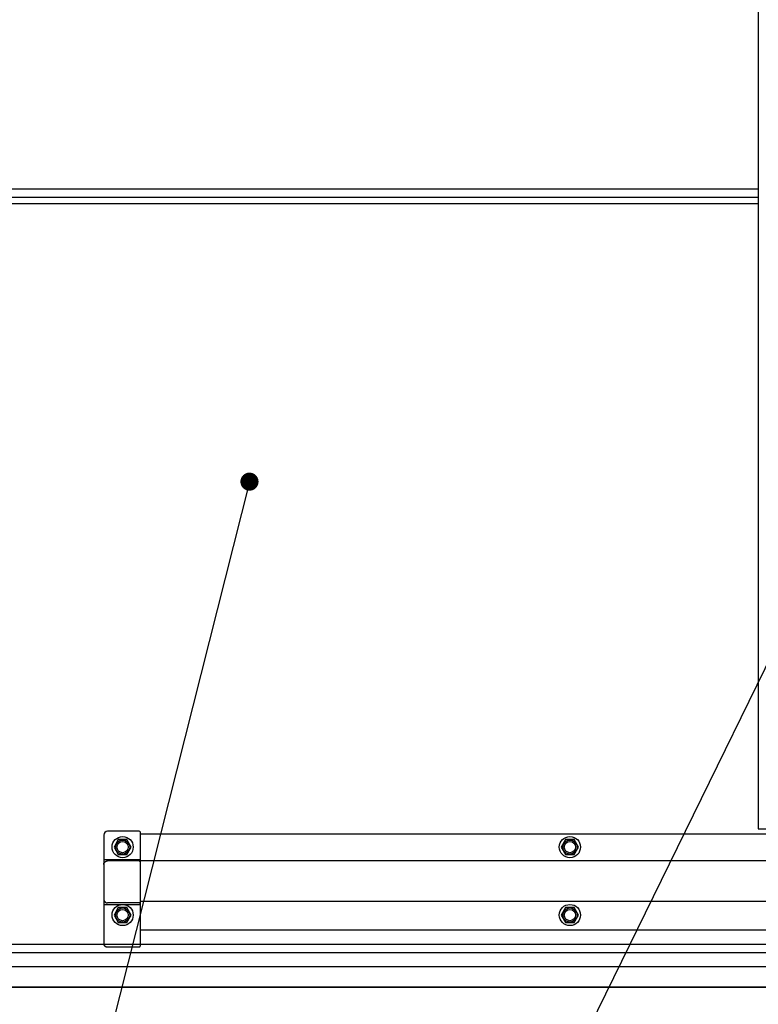
# Model space of a CAD drawing. Extents: x 25767 to 236776, y 9614 to 44178.
# Drawn here: x 27913 to 28401, y 37285 to 37937 of the extents above; entities that cross this region are included whole.
import ezdxf

# ---------------------------------------------------------------- set-up
doc = ezdxf.new("R2010")
doc.units = 0
doc.header["$LTSCALE"] = 30.734
doc.header["$MEASUREMENT"] = 0
doc.layers.get('0').update_dxf_attribs({"linetype": 'CONTINUOUS'})
doc.layers.add('NOTE', color=7, linetype='CONTINUOUS')

# ---------------------------------------------------------------- blocks, each defined once
blk = doc.blocks.new('12341234')
at = {"color": 7, "linetype": 'Continuous'}
for p, q in [((16203.51, 25818.76), (16203.51, 24101.31)), ((15794.07, 24099.81), (15773.07, 24099.81)), ((15794.57, 24099.31), (15794.57, 24023.64)), ((16203.51, 24101.31), (16277.51, 24101.31)), ((15770.57, 24097.31), (15770.57, 24025.2)), ((15780.22, 24094.25), (15777.37, 24089.31)), ((15785.92, 24094.25), (15780.22, 24094.25)), ((15788.77, 24089.31), (15785.92, 24094.25)), ((16256.51, 24097.81), (15794.57, 24097.81)), ((16076.16, 24094.25), (16073.31, 24089.31)), ((16081.86, 24094.25), (16076.16, 24094.25)), ((16084.71, 24089.31), (16081.86, 24094.25)), ((15777.37, 24089.31), (15780.22, 24084.37)), ((15785.92, 24084.37), (15788.77, 24089.31)), ((16073.31, 24089.31), (16076.16, 24084.37)), ((16081.86, 24084.37), (16084.71, 24089.31)), ((15770.57, 24081.15), (15794.57, 24081.15)), ((15794.07, 24080.16), (15773.07, 24080.16)), ((15780.22, 24084.37), (15785.92, 24084.37)), ((16256.51, 24080.31), (15794.57, 24080.31)), ((16076.16, 24084.37), (16081.86, 24084.37)), ((17696.72, 24053.31), (15794.57, 24053.31)), ((15770.57, 24051.38), (15794.57, 24051.38)), ((15794.07, 24052.37), (15773.07, 24052.37)), ((15780.22, 24049.25), (15777.37, 24044.31)), ((15785.92, 24049.25), (15780.22, 24049.25)), ((15788.77, 24044.31), (15785.92, 24049.25)), ((16076.16, 24049.25), (16073.31, 24044.31)), ((16081.86, 24049.25), (16076.16, 24049.25)), ((16084.71, 24044.31), (16081.86, 24049.25)), ((15777.37, 24044.31), (15780.22, 24039.37)), ((15785.92, 24039.37), (15788.77, 24044.31)), ((16073.31, 24044.31), (16076.16, 24039.37)), ((16081.86, 24039.37), (16084.71, 24044.31)), ((15780.22, 24039.37), (15785.92, 24039.37)), ((17696.72, 24034.39), (15794.57, 24034.39)), ((16076.16, 24039.37), (16081.86, 24039.37)), ((15773.07, 24023.24), (15794.07, 24023.24))]:
    blk.add_line(p, q, dxfattribs=at)
for centre, radius in [((15783.07, 24089.31), 7), ((15783.07, 24089.31), 4.7), ((15783.07, 24089.31), 3.75), ((16079.01, 24089.31), 7), ((16079.01, 24089.31), 4.7), ((16079.01, 24089.31), 3.75), ((15783.07, 24044.31), 7), ((15783.07, 24044.31), 4.7), ((15783.07, 24044.31), 3.75), ((16079.01, 24044.31), 7), ((16079.01, 24044.31), 4.7), ((16079.01, 24044.31), 3.75)]:
    blk.add_circle(centre, radius, dxfattribs=at)
for centre, radius, start, end in [((15773.07, 24097.31), 2.5, 90, 180), ((15794.07, 24099.31), 0.5, 0, 90)]:
    blk.add_arc(centre, radius, start, end, dxfattribs=at)
for points, start_tangent, end_tangent in [([(15770.57, 24077.7), (15770.57, 24077.76), (15770.58, 24077.82), (15770.58, 24077.88), (15770.58, 24077.94), (15770.59, 24077.99), (15770.6, 24078.05), (15770.61, 24078.11), (15770.62, 24078.17), (15770.63, 24078.23), (15770.64, 24078.28), (15770.66, 24078.34), (15770.67, 24078.4), (15770.69, 24078.45), (15770.71, 24078.51), (15770.73, 24078.56), (15770.75, 24078.62), (15770.77, 24078.67), (15770.8, 24078.72), (15770.82, 24078.78), (15770.85, 24078.83), (15770.88, 24078.88), (15770.91, 24078.93), (15770.94, 24078.98), (15770.97, 24079.03), (15771, 24079.08), (15771.04, 24079.13), (15771.07, 24079.18), (15771.11, 24079.22), (15771.14, 24079.27), (15771.18, 24079.31), (15771.22, 24079.36), (15771.26, 24079.4), (15771.3, 24079.44), (15771.35, 24079.48), (15771.39, 24079.52), (15771.44, 24079.56), (15771.48, 24079.6), (15771.53, 24079.64), (15771.57, 24079.67), (15771.62, 24079.71), (15771.67, 24079.74), (15771.72, 24079.77), (15771.77, 24079.8), (15771.82, 24079.83), (15771.87, 24079.86), (15771.93, 24079.89), (15771.98, 24079.92), (15772.03, 24079.94), (15772.09, 24079.97), (15772.14, 24079.99), (15772.2, 24080.01), (15772.25, 24080.03), (15772.31, 24080.05), (15772.37, 24080.06), (15772.43, 24080.08), (15772.48, 24080.09), (15772.54, 24080.11), (15772.6, 24080.12), (15772.66, 24080.13), (15772.72, 24080.14), (15772.78, 24080.15), (15772.83, 24080.15), (15772.89, 24080.16), (15772.95, 24080.16), (15773.01, 24080.16), (15773.07, 24080.16)], (0, 1), (1, 0)), ([(15794.07, 24080.16), (15794.09, 24080.16), (15794.11, 24080.16), (15794.13, 24080.16), (15794.14, 24080.16), (15794.16, 24080.16), (15794.18, 24080.15), (15794.2, 24080.15), (15794.21, 24080.14), (15794.23, 24080.14), (15794.25, 24080.13), (15794.26, 24080.13), (15794.28, 24080.12), (15794.3, 24080.11), (15794.31, 24080.1), (15794.33, 24080.1), (15794.34, 24080.09), (15794.36, 24080.08), (15794.37, 24080.07), (15794.39, 24080.06), (15794.4, 24080.04), (15794.41, 24080.03), (15794.43, 24080.02), (15794.44, 24080.01), (15794.45, 24079.99), (15794.46, 24079.98), (15794.47, 24079.97), (15794.48, 24079.95), (15794.49, 24079.94), (15794.5, 24079.92), (15794.51, 24079.91), (15794.52, 24079.89), (15794.53, 24079.88), (15794.53, 24079.86), (15794.54, 24079.84), (15794.55, 24079.83), (15794.55, 24079.81), (15794.56, 24079.79), (15794.56, 24079.78), (15794.56, 24079.76), (15794.57, 24079.74), (15794.57, 24079.72), (15794.57, 24079.71), (15794.57, 24079.69), (15794.57, 24079.67)], (1, 0), (0, -1)), ([(15770.57, 24054.83), (15770.57, 24054.77), (15770.58, 24054.71), (15770.58, 24054.65), (15770.58, 24054.6), (15770.59, 24054.54), (15770.6, 24054.48), (15770.61, 24054.42), (15770.62, 24054.36), (15770.63, 24054.31), (15770.64, 24054.25), (15770.66, 24054.19), (15770.67, 24054.14), (15770.69, 24054.08), (15770.71, 24054.02), (15770.73, 24053.97), (15770.75, 24053.91), (15770.77, 24053.86), (15770.8, 24053.81), (15770.82, 24053.75), (15770.85, 24053.7), (15770.88, 24053.65), (15770.91, 24053.6), (15770.94, 24053.55), (15770.97, 24053.5), (15771, 24053.45), (15771.04, 24053.4), (15771.07, 24053.35), (15771.11, 24053.31), (15771.14, 24053.26), (15771.18, 24053.22), (15771.22, 24053.17), (15771.26, 24053.13), (15771.3, 24053.09), (15771.35, 24053.05), (15771.39, 24053.01), (15771.44, 24052.97), (15771.48, 24052.93), (15771.53, 24052.89), (15771.57, 24052.86), (15771.62, 24052.82), (15771.67, 24052.79), (15771.72, 24052.76), (15771.77, 24052.73), (15771.82, 24052.7), (15771.87, 24052.67), (15771.93, 24052.64), (15771.98, 24052.61), (15772.03, 24052.59), (15772.09, 24052.57), (15772.14, 24052.54), (15772.2, 24052.52), (15772.25, 24052.5), (15772.31, 24052.48), (15772.37, 24052.47), (15772.43, 24052.45), (15772.48, 24052.44), (15772.54, 24052.42), (15772.6, 24052.41), (15772.66, 24052.4), (15772.72, 24052.39), (15772.78, 24052.38), (15772.83, 24052.38), (15772.89, 24052.37), (15772.95, 24052.37), (15773.01, 24052.37), (15773.07, 24052.37)], (0, -1), (1, 0)), ([(15794.07, 24052.37), (15794.09, 24052.37), (15794.11, 24052.37), (15794.13, 24052.37), (15794.14, 24052.37), (15794.16, 24052.38), (15794.18, 24052.38), (15794.2, 24052.38), (15794.21, 24052.39), (15794.23, 24052.39), (15794.25, 24052.4), (15794.26, 24052.4), (15794.28, 24052.41), (15794.3, 24052.42), (15794.31, 24052.43), (15794.33, 24052.44), (15794.34, 24052.45), (15794.36, 24052.46), (15794.37, 24052.47), (15794.39, 24052.48), (15794.4, 24052.49), (15794.41, 24052.5), (15794.43, 24052.51), (15794.44, 24052.52), (15794.45, 24052.54), (15794.46, 24052.55), (15794.47, 24052.56), (15794.48, 24052.58), (15794.49, 24052.59), (15794.5, 24052.61), (15794.51, 24052.62), (15794.52, 24052.64), (15794.53, 24052.66), (15794.53, 24052.67), (15794.54, 24052.69), (15794.55, 24052.7), (15794.55, 24052.72), (15794.56, 24052.74), (15794.56, 24052.75), (15794.56, 24052.77), (15794.57, 24052.79), (15794.57, 24052.81), (15794.57, 24052.82), (15794.57, 24052.84), (15794.57, 24052.86)], (1, 0), (0, 1)), ([(15770.57, 24025.2), (15770.57, 24025.15), (15770.58, 24025.11), (15770.58, 24025.06), (15770.58, 24025.02), (15770.59, 24024.97), (15770.6, 24024.92), (15770.61, 24024.88), (15770.62, 24024.83), (15770.63, 24024.79), (15770.64, 24024.74), (15770.66, 24024.69), (15770.67, 24024.65), (15770.69, 24024.61), (15770.71, 24024.56), (15770.73, 24024.52), (15770.75, 24024.47), (15770.77, 24024.43), (15770.8, 24024.39), (15770.82, 24024.35), (15770.85, 24024.3), (15770.88, 24024.26), (15770.91, 24024.22), (15770.94, 24024.18), (15770.97, 24024.14), (15771, 24024.1), (15771.04, 24024.07), (15771.07, 24024.03), (15771.11, 24023.99), (15771.14, 24023.96), (15771.18, 24023.92), (15771.22, 24023.89), (15771.26, 24023.85), (15771.3, 24023.82), (15771.35, 24023.79), (15771.39, 24023.75), (15771.44, 24023.72), (15771.48, 24023.69), (15771.53, 24023.66), (15771.57, 24023.63), (15771.62, 24023.61), (15771.67, 24023.58), (15771.72, 24023.56), (15771.77, 24023.53), (15771.82, 24023.51), (15771.87, 24023.48), (15771.93, 24023.46), (15771.98, 24023.44), (15772.03, 24023.42), (15772.09, 24023.4), (15772.14, 24023.38), (15772.2, 24023.37), (15772.25, 24023.35), (15772.31, 24023.34), (15772.37, 24023.32), (15772.43, 24023.31), (15772.48, 24023.3), (15772.54, 24023.29), (15772.6, 24023.28), (15772.66, 24023.27), (15772.72, 24023.26), (15772.78, 24023.26), (15772.83, 24023.25), (15772.89, 24023.25), (15772.95, 24023.25), (15773.01, 24023.25), (15773.07, 24023.24)], (0, -1), (1, 0)), ([(15794.07, 24023.24), (15794.09, 24023.24), (15794.11, 24023.25), (15794.13, 24023.25), (15794.14, 24023.25), (15794.16, 24023.25), (15794.18, 24023.25), (15794.2, 24023.26), (15794.21, 24023.26), (15794.23, 24023.26), (15794.25, 24023.27), (15794.26, 24023.27), (15794.28, 24023.28), (15794.3, 24023.29), (15794.31, 24023.29), (15794.33, 24023.3), (15794.34, 24023.31), (15794.36, 24023.31), (15794.37, 24023.32), (15794.39, 24023.33), (15794.4, 24023.34), (15794.41, 24023.35), (15794.43, 24023.36), (15794.44, 24023.37), (15794.45, 24023.38), (15794.46, 24023.39), (15794.47, 24023.4), (15794.48, 24023.41), (15794.49, 24023.42), (15794.5, 24023.44), (15794.51, 24023.45), (15794.52, 24023.46), (15794.53, 24023.47), (15794.53, 24023.49), (15794.54, 24023.5), (15794.55, 24023.51), (15794.55, 24023.53), (15794.56, 24023.54), (15794.56, 24023.55), (15794.56, 24023.57), (15794.57, 24023.58), (15794.57, 24023.59), (15794.57, 24023.61), (15794.57, 24023.62), (15794.57, 24023.64)], (1, 0), (0, 1))]:
    blk.add_spline(points, degree=3, dxfattribs=dict(at, start_tangent=start_tangent, end_tangent=end_tangent))
at = {"layer": 'NOTE', "color": 7, "linetype": 'Continuous'}
blk.add_line((17872.01, 24024.81), (15605.01, 24024.81), dxfattribs=at)

msp = doc.modelspace()

# ---------------------------------------------------------------- linework, layer by layer
at = {"color": 7, "linetype": 'Continuous'}
for p, q in [((28401.277, 37824.951), (27741.604, 37824.951)), ((28401.277, 37815.321), (27725.674, 37815.321)), ((28401.277, 37819.401), (27741.604, 37819.401)), ((30217.604, 37324.951), (27681.604, 37324.951)), ((30217.604, 37319.401), (27681.604, 37319.401)), ((30194.104, 37310.243), (27705.104, 37310.243)), ((30194.104, 37296.738), (27705.104, 37296.738)), ((30194.104, 37296.71), (27705.104, 37296.71))]:
    msp.add_line(p, q, dxfattribs=at)
msp.add_line((30595.722, 37296.601), (27360.625, 37296.601))
at = {"layer": 'NOTE', "color": 82, "linetype": 'Continuous'}
for p, q in [((28570.225, 37844.066), (28184.633, 37055.388)), ((28064.757, 37631.377), (27921.069, 37061.633))]:
    msp.add_line(p, q, dxfattribs=at)
at = {"layer": 'NOTE', "color": 82, "linetype": 'Continuous', "const_width": 6}
msp.add_lwpolyline([(28061.757, 37631.377, 1), (28067.757, 37631.377, 1)], format="xyb", close=True, dxfattribs=at)

# ---------------------------------------------------------------- block references
msp.add_blockref('12341234', (12197.767, 13300.141))

doc.saveas('drawing.dxf')
